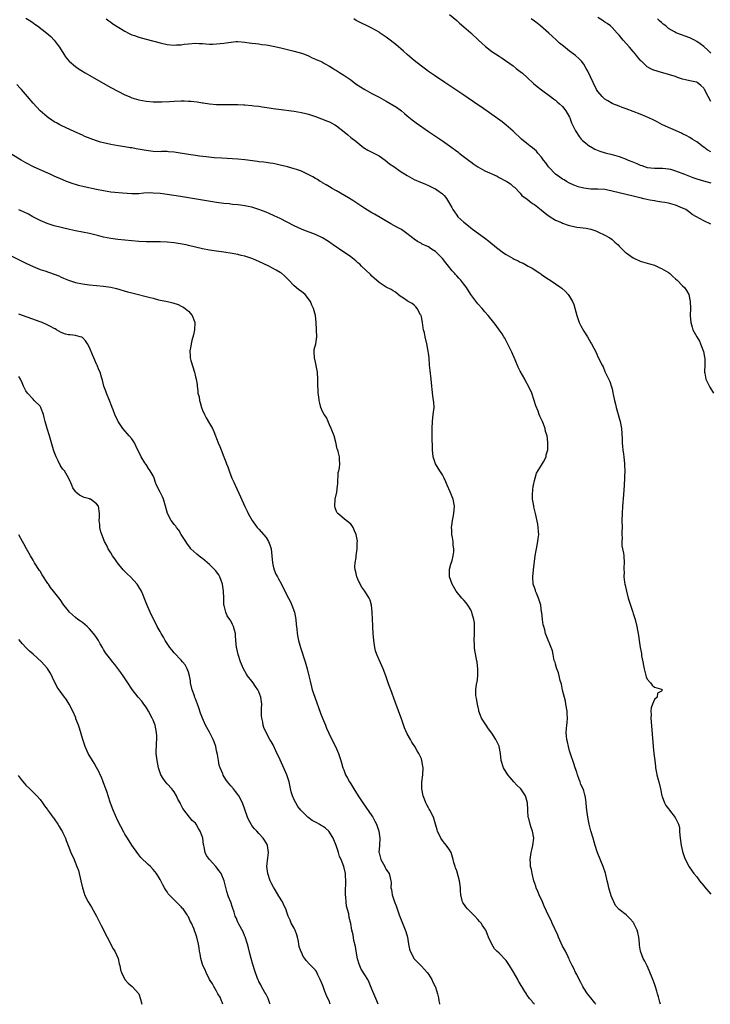
# Model space of a CAD drawing. Units: inches. Extents: x 2499592 to 2502000, y 1488000 to 1491000.
# Drawn here: x 2500853 to 2501049, y 1488000 to 1488279 of the extents above; entities that cross this region are included whole.
import ezdxf

# ---------------------------------------------------------------- set-up
doc = ezdxf.new("R2010")
doc.units = ezdxf.units.IN
doc.header["$MEASUREMENT"] = 0
doc.layers.add('LD24991488_10ft', color=111, linetype='Continuous')

msp = doc.modelspace()

# ---------------------------------------------------------------- linework, layer by layer
at = {"layer": 'LD24991488_10ft'}
for points, elevation in [([(2500975, 1488280.22), (2500977, 1488278.52), (2500977.8, 1488277.8), (2500979, 1488276.8), (2500981, 1488275.08), (2500983.2, 1488273), (2500984.1, 1488272.1), (2500985.17, 1488271.17), (2500987, 1488269.78), (2500989, 1488268.48), (2500989.92, 1488267.92), (2500993, 1488265.69), (2500993.86, 1488265), (2500995, 1488264.12), (2500995.61, 1488263.61), (2500997, 1488262.37), (2500998.75, 1488260.75), (2500999.83, 1488259.83), (2501001, 1488258.9), (2501003.59, 1488257), (2501004.39, 1488256.39), (2501005, 1488255.96), (2501005.5, 1488255.5), (2501006.14, 1488255), (2501007, 1488254.19), (2501007.96, 1488253), (2501009, 1488251.17), (2501009.07, 1488251), (2501009.55, 1488249.55), (2501009.81, 1488249), (2501010.65, 1488247.35), (2501010.81, 1488247), (2501011.67, 1488245.67), (2501012.3, 1488245), (2501012.62, 1488244.62), (2501013, 1488244.26), (2501014.64, 1488243), (2501014.86, 1488242.86), (2501016.16, 1488242.16), (2501017.58, 1488241.58), (2501019.1, 1488241.1), (2501021, 1488240.6), (2501023, 1488240.03), (2501025, 1488239.27), (2501025.59, 1488239), (2501026.59, 1488238.59), (2501028.04, 1488238.04), (2501029, 1488237.62), (2501029.48, 1488237.48), (2501031, 1488236.96), (2501033, 1488236.71), (2501035.27, 1488236.73), (2501037, 1488236.58), (2501037.56, 1488236.44), (2501039, 1488236), (2501041.52, 1488235), (2501043.91, 1488234.09), (2501045, 1488233.72), (2501046.87, 1488233.13), (2501049, 1488232.56)], 8150), ([(2501049, 1488255.65), (2501048.25, 1488257), (2501047.23, 1488259), (2501047, 1488259.39), (2501046.12, 1488260.12), (2501045.08, 1488261), (2501045, 1488261.05), (2501044.94, 1488261.06), (2501043, 1488261.48), (2501041.8, 1488261.8), (2501041, 1488261.97), (2501039.56, 1488262.44), (2501039, 1488262.66), (2501037.98, 1488263), (2501037, 1488263.29), (2501034.08, 1488264.08), (2501032.59, 1488264.59), (2501031.79, 1488265), (2501031, 1488265.47), (2501029.31, 1488267), (2501029.16, 1488267.16), (2501028.24, 1488268.24), (2501027.65, 1488269), (2501027, 1488269.76), (2501025.94, 1488271), (2501024.15, 1488273), (2501023, 1488274.36), (2501022.72, 1488274.72), (2501022.48, 1488275), (2501021, 1488276.58), (2501020.53, 1488277), (2501019.67, 1488277.67), (2501019, 1488278.1), (2501018.47, 1488278.47), (2501017, 1488279.36)], 8130), ([(2500855, 1488279.2), (2500856.35, 1488278.35), (2500857, 1488277.86), (2500857.52, 1488277.52), (2500858.24, 1488277), (2500860.92, 1488275), (2500862, 1488274), (2500863, 1488273.01), (2500863.86, 1488271.87), (2500864.46, 1488271), (2500865.69, 1488269), (2500866.22, 1488268.22), (2500867.11, 1488267.11), (2500867.22, 1488267), (2500869, 1488265.51), (2500869.75, 1488265), (2500870.51, 1488264.51), (2500871.76, 1488263.76), (2500873.12, 1488263), (2500875.57, 1488261.57), (2500879, 1488259.62), (2500881, 1488258.54), (2500883, 1488257.53), (2500884.19, 1488257), (2500884.76, 1488256.76), (2500885, 1488256.67), (2500886.29, 1488256.29), (2500887, 1488256.1), (2500889, 1488255.76), (2500891, 1488255.54), (2500893, 1488255.48), (2500893.5, 1488255.5), (2500895.62, 1488255.62), (2500897, 1488255.73), (2500899, 1488255.79), (2500899.78, 1488255.78), (2500901, 1488255.74), (2500901.71, 1488255.71), (2500903.51, 1488255.51), (2500905, 1488255.24), (2500905.22, 1488255.22), (2500907, 1488254.95), (2500909, 1488254.81), (2500911, 1488254.79), (2500911.19, 1488254.81), (2500913, 1488254.81), (2500914.77, 1488254.77), (2500915, 1488254.79), (2500916.69, 1488254.69), (2500917, 1488254.7), (2500919, 1488254.52), (2500919.57, 1488254.43), (2500921, 1488254.26), (2500921.88, 1488254.12), (2500923.86, 1488253.86), (2500925, 1488253.67), (2500926.54, 1488253.46), (2500931, 1488252.9), (2500933, 1488252.55), (2500934.26, 1488252.26), (2500935, 1488252.05), (2500937, 1488251.4), (2500938.74, 1488250.74), (2500939, 1488250.66), (2500940.15, 1488250.15), (2500941, 1488249.82), (2500942.51, 1488249), (2500943, 1488248.69), (2500945.14, 1488247), (2500946.14, 1488246.14), (2500947, 1488245.46), (2500948.4, 1488244.4), (2500950.14, 1488243), (2500950.63, 1488242.63), (2500951.85, 1488241.84), (2500953.16, 1488241.15), (2500955, 1488240.21), (2500956.78, 1488239), (2500958.01, 1488238.01), (2500959.17, 1488237.17), (2500961, 1488235.94), (2500963, 1488234.66), (2500965, 1488233.55), (2500966.78, 1488232.78), (2500967, 1488232.66), (2500968.2, 1488232.2), (2500969, 1488231.81), (2500969.58, 1488231.58), (2500970.76, 1488231), (2500971, 1488230.88), (2500971.42, 1488230.58), (2500973, 1488229.52), (2500973.46, 1488229), (2500974.15, 1488228.15), (2500975, 1488226.75), (2500975.59, 1488225.59), (2500975.94, 1488225), (2500976.34, 1488224.34), (2500977, 1488223.41), (2500977.35, 1488223), (2500979, 1488221.43), (2500980.38, 1488220.38), (2500981, 1488219.87), (2500981.51, 1488219.51), (2500984.88, 1488217), (2500986.08, 1488216.08), (2500988.32, 1488214.32), (2500989, 1488213.76), (2500989.45, 1488213.45), (2500990.01, 1488213), (2500991, 1488212.31), (2500993, 1488211.12), (2500993.24, 1488211), (2500994.46, 1488210.46), (2500995, 1488210.15), (2500995.8, 1488209.8), (2500997.23, 1488209), (2500998.41, 1488208.41), (2501000.53, 1488207), (2501000.81, 1488206.81), (2501001, 1488206.65), (2501001.98, 1488205.98), (2501003, 1488205.27), (2501003.46, 1488205), (2501005, 1488204.02), (2501006.46, 1488203), (2501006.77, 1488202.77), (2501007.82, 1488201.82), (2501008.62, 1488201), (2501009, 1488200.44), (2501009.85, 1488199), (2501010.16, 1488198.16), (2501011.01, 1488195), (2501011.74, 1488193), (2501012.13, 1488192.13), (2501013, 1488190.57), (2501014.01, 1488189), (2501015, 1488187.26), (2501015.18, 1488187), (2501016.52, 1488184.52), (2501017, 1488183.37), (2501018.18, 1488181), (2501018.47, 1488180.47), (2501019, 1488179.2), (2501020.36, 1488176.36), (2501020.86, 1488174.86), (2501021, 1488174.27), (2501021.27, 1488173.27), (2501021.36, 1488172.64), (2501021.71, 1488171), (2501021.96, 1488169.96), (2501022.18, 1488169), (2501023.32, 1488165), (2501023.68, 1488163), (2501023.88, 1488160.12), (2501023.91, 1488159), (2501023.97, 1488157.97), (2501024.08, 1488157), (2501024.26, 1488155.74), (2501024.35, 1488155), (2501024.55, 1488153), (2501024.58, 1488152.58), (2501024.6, 1488151), (2501024.56, 1488149.44), (2501024.56, 1488149), (2501024.46, 1488147), (2501024.29, 1488144.29), (2501024, 1488141), (2501023.86, 1488139), (2501023.82, 1488137), (2501023.83, 1488135), (2501023.78, 1488133.78), (2501023.8, 1488133), (2501023.88, 1488132.12), (2501023.82, 1488131), (2501023.8, 1488129.8), (2501024.26, 1488127.74), (2501024.3, 1488127), (2501024.47, 1488125), (2501024.32, 1488123.68), (2501024.35, 1488123), (2501024.41, 1488122.41), (2501024.32, 1488121), (2501024.5, 1488119.5), (2501024.6, 1488119), (2501024.7, 1488118.7), (2501025.06, 1488117), (2501025.61, 1488115), (2501026.89, 1488111), (2501027, 1488110.62), (2501027.53, 1488109), (2501028.03, 1488107), (2501028.47, 1488104.47), (2501028.66, 1488103), (2501028.96, 1488101.04), (2501029.32, 1488099.32), (2501029.38, 1488098.62), (2501029.71, 1488097), (2501029.94, 1488095.94), (2501030.07, 1488095), (2501030.69, 1488092.69), (2501031, 1488092.04), (2501031.87, 1488091), (2501032.34, 1488090.35), (2501033, 1488089.77), (2501035, 1488089.21), (2501035.18, 1488089.18), (2501035.34, 1488089), (2501035.12, 1488088.88), (2501035, 1488088.63), (2501033.91, 1488088.09), (2501033.76, 1488087), (2501033, 1488086.31), (2501032.43, 1488085), (2501032.05, 1488083.95), (2501032.02, 1488083), (2501032.07, 1488082.07), (2501032, 1488081), (2501032.05, 1488079.95), (2501032.61, 1488073), (2501032.83, 1488071), (2501033.1, 1488069), (2501033.3, 1488067.3), (2501033.36, 1488067), (2501033.56, 1488065.56), (2501033.7, 1488065), (2501033.94, 1488063.94), (2501034.22, 1488063), (2501034.7, 1488061), (2501035.11, 1488059), (2501035.2, 1488058.8), (2501035.9, 1488057), (2501036.29, 1488056.29), (2501037, 1488055.31), (2501037.27, 1488055), (2501038.91, 1488052.91), (2501039.79, 1488051), (2501040.09, 1488050.09), (2501040.14, 1488049), (2501040.17, 1488047.83), (2501040.41, 1488046.41), (2501040.6, 1488045), (2501041, 1488043.23), (2501041.06, 1488043), (2501041.56, 1488041.56), (2501042.18, 1488040.18), (2501042.9, 1488038.9), (2501043.7, 1488037.7), (2501044.19, 1488037), (2501045, 1488036.05), (2501045.81, 1488035), (2501047, 1488033.55), (2501047.24, 1488033.24), (2501049, 1488031.22)], 8180), ([(2500877.7, 1488279), (2500878.44, 1488278.44), (2500879, 1488278.06), (2500879.64, 1488277.64), (2500883, 1488275.56), (2500884.04, 1488275), (2500885, 1488274.52), (2500885.71, 1488274.29), (2500887, 1488273.81), (2500889, 1488273.25), (2500893, 1488272.21), (2500895, 1488271.78), (2500897, 1488271.59), (2500897.63, 1488271.63), (2500899, 1488271.68), (2500899.82, 1488271.82), (2500901, 1488271.96), (2500903, 1488272.13), (2500904.05, 1488272.05), (2500905, 1488272.03), (2500905.92, 1488271.92), (2500907, 1488271.88), (2500907.88, 1488271.88), (2500909, 1488271.91), (2500910.04, 1488272.04), (2500911, 1488272.14), (2500912.36, 1488272.36), (2500914.56, 1488272.56), (2500915, 1488272.56), (2500917, 1488272.44), (2500918.26, 1488272.26), (2500919, 1488272.18), (2500920.02, 1488272.02), (2500921, 1488271.93), (2500921.8, 1488271.8), (2500923, 1488271.67), (2500923.56, 1488271.56), (2500925, 1488271.33), (2500927.15, 1488270.85), (2500931, 1488269.91), (2500933, 1488269.33), (2500933.93, 1488269), (2500935, 1488268.54), (2500936.02, 1488268.02), (2500937, 1488267.63), (2500937.42, 1488267.42), (2500938.44, 1488267), (2500939, 1488266.72), (2500939.58, 1488266.42), (2500941, 1488265.62), (2500941.99, 1488265), (2500942.6, 1488264.6), (2500943, 1488264.37), (2500943.81, 1488263.81), (2500945, 1488263.09), (2500947, 1488261.71), (2500948.57, 1488260.56), (2500951, 1488258.98), (2500953, 1488257.88), (2500955, 1488256.85), (2500957, 1488255.76), (2500959.97, 1488253.97), (2500961, 1488253.26), (2500961.35, 1488253), (2500962.26, 1488252.26), (2500963, 1488251.59), (2500964.4, 1488250.4), (2500965.55, 1488249.55), (2500969, 1488247.16), (2500971, 1488245.8), (2500973, 1488244.51), (2500975, 1488243.11), (2500977.34, 1488241.34), (2500977.75, 1488241), (2500980.73, 1488238.73), (2500981, 1488238.49), (2500981.89, 1488237.89), (2500983, 1488237.08), (2500984.34, 1488236.34), (2500985, 1488236.02), (2500988.47, 1488234.47), (2500989, 1488234.14), (2500990.86, 1488233.14), (2500991.17, 1488233), (2500992.29, 1488232.29), (2500993, 1488231.57), (2500993.34, 1488231.34), (2500995, 1488229.62), (2500995.45, 1488229), (2500997, 1488227.95), (2500997.49, 1488227.49), (2500998.08, 1488227), (2500998.67, 1488226.67), (2500999, 1488226.46), (2501000.92, 1488224.92), (2501002.02, 1488224.02), (2501003.16, 1488223.16), (2501005, 1488222.06), (2501006.66, 1488221.34), (2501007, 1488221.18), (2501008.61, 1488220.61), (2501009, 1488220.5), (2501011, 1488220.08), (2501011.99, 1488219.99), (2501013.72, 1488219.72), (2501015, 1488219.45), (2501016.37, 1488219), (2501017, 1488218.76), (2501019, 1488217.77), (2501020.34, 1488217), (2501021, 1488216.51), (2501021.81, 1488215.81), (2501022.72, 1488215), (2501023, 1488214.7), (2501024.73, 1488213), (2501025, 1488212.76), (2501027, 1488211.35), (2501029, 1488210.39), (2501031.61, 1488209.61), (2501033, 1488209.25), (2501033.64, 1488209), (2501034.56, 1488208.56), (2501035, 1488208.38), (2501037, 1488207.17), (2501037.24, 1488207), (2501038.15, 1488206.15), (2501039, 1488205.43), (2501039.49, 1488205), (2501041, 1488203.46), (2501041.5, 1488203), (2501042.12, 1488202.12), (2501042.76, 1488201), (2501043.17, 1488199), (2501043.21, 1488197), (2501043.16, 1488195), (2501043.29, 1488193), (2501043.72, 1488191.72), (2501043.91, 1488191), (2501045.03, 1488189), (2501045.76, 1488187.76), (2501046.08, 1488187), (2501046.88, 1488184.88), (2501047.22, 1488183.22), (2501047.25, 1488183), (2501047.3, 1488181), (2501047.2, 1488179.2), (2501047.22, 1488179), (2501047.3, 1488178.7), (2501047.58, 1488177), (2501048.02, 1488176.02), (2501048.74, 1488174.74), (2501049.79, 1488173)], 8170), ([(2501049, 1488220.91), (2501047, 1488221.86), (2501044.96, 1488223), (2501043.67, 1488223.67), (2501043, 1488224.21), (2501041.88, 1488225), (2501041.28, 1488225.28), (2501041, 1488225.44), (2501039, 1488226.23), (2501037, 1488226.79), (2501036, 1488227), (2501035.15, 1488227.15), (2501033.42, 1488227.42), (2501033, 1488227.46), (2501031.7, 1488227.7), (2501030.04, 1488228.04), (2501029, 1488228.36), (2501028.47, 1488228.47), (2501027, 1488228.84), (2501025, 1488229.25), (2501023, 1488229.73), (2501021, 1488230.27), (2501019, 1488230.68), (2501017, 1488230.81), (2501015, 1488230.84), (2501013, 1488231.06), (2501011.43, 1488231.43), (2501010, 1488232), (2501009, 1488232.51), (2501008.15, 1488233), (2501007.4, 1488233.4), (2501007, 1488233.61), (2501006.21, 1488234.21), (2501005, 1488235.02), (2501003.1, 1488237), (2501003, 1488237.12), (2501002.25, 1488238.25), (2501001.6, 1488239), (2501001, 1488239.83), (2500999.97, 1488241), (2500999.57, 1488241.57), (2500998.5, 1488242.5), (2500997.77, 1488243), (2500997.37, 1488243.37), (2500995.32, 1488245), (2500993, 1488247.19), (2500991, 1488248.96), (2500989.85, 1488249.85), (2500987, 1488251.94), (2500984.03, 1488254.03), (2500983, 1488254.72), (2500979, 1488257.45), (2500973.63, 1488261), (2500970.67, 1488263), (2500969, 1488264.15), (2500968.51, 1488264.5), (2500967, 1488265.62), (2500965, 1488267.21), (2500963, 1488268.89), (2500961.89, 1488269.89), (2500959.75, 1488271.75), (2500959, 1488272.35), (2500958.16, 1488273), (2500957, 1488273.84), (2500955.31, 1488275), (2500955, 1488275.21), (2500953, 1488276.38), (2500951.69, 1488277), (2500949.85, 1488277.85), (2500948.56, 1488278.56), (2500947.87, 1488279)], 8160), ([(2501049, 1488241.41), (2501047.96, 1488241.96), (2501047, 1488242.72), (2501046.82, 1488242.82), (2501045, 1488244.16), (2501043.66, 1488245), (2501043, 1488245.44), (2501041.96, 1488245.96), (2501041, 1488246.51), (2501040.65, 1488246.65), (2501038.28, 1488247.72), (2501037, 1488248.25), (2501035.13, 1488249.13), (2501033.83, 1488249.83), (2501033, 1488250.22), (2501032.5, 1488250.5), (2501030.76, 1488251.24), (2501029, 1488252.01), (2501027, 1488252.81), (2501025, 1488253.56), (2501023.91, 1488253.91), (2501023, 1488254.27), (2501021.21, 1488255), (2501021.06, 1488255.06), (2501019.77, 1488255.77), (2501019, 1488256.3), (2501018.62, 1488256.62), (2501018.22, 1488257), (2501017, 1488258.41), (2501016.65, 1488259), (2501015.66, 1488261), (2501014.17, 1488264.17), (2501013.7, 1488265), (2501013, 1488266.15), (2501012.31, 1488267), (2501011.7, 1488267.7), (2501010.62, 1488268.62), (2501009, 1488269.87), (2501007.26, 1488271.26), (2501006.17, 1488272.17), (2501005.29, 1488273), (2501004.07, 1488274.07), (2501003.1, 1488275), (2501000.78, 1488277), (2500999.8, 1488277.8), (2500999, 1488278.37), (2500998.14, 1488279)], 8140), ([(2501049, 1488269.29), (2501048.15, 1488270.15), (2501047, 1488271.21), (2501045.94, 1488271.94), (2501045, 1488272.63), (2501044.32, 1488273), (2501043, 1488273.63), (2501039.35, 1488275), (2501039, 1488275.12), (2501038.68, 1488275.32), (2501037, 1488276.27), (2501036.2, 1488277), (2501035.5, 1488277.5), (2501035, 1488277.95), (2501034.42, 1488278.42), (2501033.84, 1488279)], 8120), ([(2501034.72, 1488000), (2501034.53, 1488000.61), (2501034.15, 1488002.15), (2501033.91, 1488003), (2501033.74, 1488003.74), (2501033.23, 1488005.23), (2501033, 1488005.8), (2501032.57, 1488007), (2501031.56, 1488009.56), (2501030.92, 1488010.92), (2501030.25, 1488012.25), (2501029.85, 1488013), (2501029.08, 1488015), (2501028.79, 1488016.79), (2501028.77, 1488017.23), (2501028.59, 1488019), (2501028.31, 1488020.31), (2501028.12, 1488021), (2501027.27, 1488022.73), (2501027.15, 1488023), (2501027.1, 1488023.1), (2501027, 1488023.22), (2501026.16, 1488024.16), (2501025, 1488025.29), (2501023, 1488026.86), (2501022.86, 1488027), (2501022.02, 1488028.02), (2501021.49, 1488029), (2501021, 1488030.03), (2501020.75, 1488030.75), (2501020.09, 1488033), (2501019.95, 1488033.95), (2501019.67, 1488035), (2501019.23, 1488036.77), (2501019.16, 1488037.16), (2501018.48, 1488039), (2501017, 1488042.67), (2501016.83, 1488043.17), (2501016.25, 1488045), (2501015.98, 1488045.98), (2501015.65, 1488047), (2501015, 1488049.11), (2501014.55, 1488051), (2501014.13, 1488053), (2501013.85, 1488055), (2501013.81, 1488055.81), (2501013.68, 1488057), (2501013.45, 1488058.55), (2501013.42, 1488059), (2501013.34, 1488059.34), (2501013, 1488060.43), (2501012.8, 1488061), (2501012.2, 1488062.2), (2501011.94, 1488063), (2501011.65, 1488063.65), (2501011.24, 1488065), (2501011, 1488065.7), (2501010.58, 1488067), (2501010.17, 1488068.17), (2501009.34, 1488070.66), (2501009, 1488071.76), (2501008.65, 1488073), (2501008.35, 1488074.35), (2501008.18, 1488075), (2501008.08, 1488075.92), (2501007.99, 1488077), (2501008.08, 1488078.08), (2501008.19, 1488079), (2501008.3, 1488079.7), (2501008.4, 1488081), (2501008.33, 1488082.33), (2501008.32, 1488083), (2501007.95, 1488085), (2501007.79, 1488085.79), (2501007, 1488088.95), (2501006.65, 1488090.65), (2501006.32, 1488091.68), (2501006.01, 1488093), (2501005.83, 1488093.83), (2501005.36, 1488095), (2501005.31, 1488095.31), (2501005, 1488096.26), (2501004.85, 1488096.85), (2501004.77, 1488097), (2501004.65, 1488097.35), (2501004.32, 1488099), (2501004.12, 1488100.12), (2501002.2, 1488105), (2501001.96, 1488106.04), (2501001.65, 1488107), (2501001.45, 1488107.45), (2501001.27, 1488109), (2501001.08, 1488110.92), (2501001.04, 1488111.04), (2501000.79, 1488113), (2501000.22, 1488115), (2500999.61, 1488116.39), (2500999.36, 1488117), (2500999.28, 1488117.28), (2500999, 1488117.98), (2500998.65, 1488119), (2500998.53, 1488121), (2500998.79, 1488123), (2500999.19, 1488127), (2500999.52, 1488128.48), (2500999.58, 1488129), (2501000.03, 1488131), (2501000.09, 1488131.91), (2501000.24, 1488133), (2501000.14, 1488133.86), (2501000.08, 1488135), (2500999.94, 1488135.94), (2500999.33, 1488139), (2500998.85, 1488140.85), (2500998.83, 1488141), (2500998.84, 1488141.16), (2500998.51, 1488143), (2500998.44, 1488144.44), (2500998.69, 1488146.69), (2500998.74, 1488147), (2500999, 1488148.27), (2500999.2, 1488149), (2500999.62, 1488150.38), (2501001, 1488152.64), (2501001.62, 1488153.62), (2501002.32, 1488155), (2501002.39, 1488155.61), (2501002.85, 1488157), (2501002.82, 1488159.18), (2501002.6, 1488161), (2501002.2, 1488162.2), (2501002.08, 1488163), (2501001.5, 1488164.5), (2501001.28, 1488165), (2501001.18, 1488165.18), (2501001, 1488165.61), (2501000.56, 1488166.56), (2501000.41, 1488167), (2501000.08, 1488167.92), (2500999.45, 1488169.45), (2500998.95, 1488171), (2500998.25, 1488173), (2500997.36, 1488175), (2500996.52, 1488176.52), (2500996.27, 1488177), (2500995, 1488179.26), (2500994.42, 1488180.42), (2500993.54, 1488182.46), (2500992.63, 1488184.63), (2500992.45, 1488185), (2500991.32, 1488187.32), (2500991, 1488187.86), (2500990.6, 1488188.6), (2500990.35, 1488189), (2500989.87, 1488189.87), (2500989.02, 1488191), (2500988.23, 1488192.23), (2500987.51, 1488193), (2500985.89, 1488195), (2500985, 1488196.03), (2500984.19, 1488197), (2500983, 1488198.31), (2500982.69, 1488198.69), (2500981, 1488201), (2500979.75, 1488203), (2500979, 1488203.92), (2500978.19, 1488205), (2500977.63, 1488205.63), (2500977, 1488206.28), (2500976.66, 1488206.66), (2500976.38, 1488207), (2500975.72, 1488207.72), (2500974.71, 1488209), (2500973.94, 1488209.94), (2500973, 1488211.15), (2500971, 1488213.15), (2500969.85, 1488213.85), (2500969, 1488214.43), (2500967.23, 1488215.23), (2500967, 1488215.37), (2500965.94, 1488215.94), (2500965, 1488216.6), (2500964.52, 1488217), (2500962.54, 1488218.54), (2500961.34, 1488219.34), (2500960.07, 1488220.07), (2500958.38, 1488221), (2500953.72, 1488223.72), (2500953, 1488224.1), (2500951, 1488225.32), (2500948.45, 1488227), (2500947.59, 1488227.59), (2500946.34, 1488228.34), (2500945.18, 1488229), (2500943, 1488230.31), (2500941.77, 1488231), (2500941, 1488231.49), (2500940.06, 1488232.06), (2500939, 1488232.62), (2500938.77, 1488232.77), (2500938.32, 1488233), (2500937.53, 1488233.53), (2500937, 1488233.79), (2500936.29, 1488234.28), (2500933.65, 1488235.65), (2500933, 1488235.89), (2500931.64, 1488236.36), (2500931, 1488236.6), (2500929.1, 1488237.1), (2500927, 1488237.6), (2500925.84, 1488237.84), (2500925, 1488238.03), (2500924.16, 1488238.16), (2500923, 1488238.31), (2500922.41, 1488238.41), (2500921, 1488238.55), (2500920.62, 1488238.62), (2500917, 1488239.13), (2500915, 1488239.32), (2500910.47, 1488239.53), (2500908.29, 1488239.71), (2500906.06, 1488239.94), (2500904.18, 1488240.18), (2500903, 1488240.32), (2500901, 1488240.61), (2500897, 1488241.29), (2500895.41, 1488241.41), (2500895, 1488241.42), (2500893.43, 1488241.43), (2500893, 1488241.41), (2500891, 1488241.47), (2500889, 1488241.71), (2500886.21, 1488242.21), (2500885, 1488242.47), (2500884.54, 1488242.54), (2500883, 1488242.81), (2500881.09, 1488243.09), (2500879, 1488243.43), (2500877, 1488243.87), (2500876.12, 1488244.12), (2500875, 1488244.46), (2500873.14, 1488245.14), (2500871.71, 1488245.71), (2500871, 1488246.05), (2500868.84, 1488247), (2500865, 1488248.8), (2500864.62, 1488249), (2500863.6, 1488249.6), (2500863, 1488249.9), (2500862.35, 1488250.35), (2500861.34, 1488251), (2500861, 1488251.25), (2500859, 1488252.99), (2500857, 1488255.12), (2500855.42, 1488257), (2500853.7, 1488259), (2500853.37, 1488259.37), (2500852.4, 1488260.4)], 8190), ([(2501016.42, 1488000), (2501016.36, 1488000.1), (2501016.2, 1488000.33), (2501015.63, 1488001), (2501015.39, 1488001.39), (2501015, 1488001.87), (2501014.04, 1488003), (2501013, 1488004.56), (2501012.74, 1488005), (2501012.16, 1488006.16), (2501011.7, 1488007), (2501011, 1488008.42), (2501010.68, 1488009), (2501010.14, 1488010.14), (2501009.71, 1488011), (2501009, 1488012.48), (2501008.84, 1488012.84), (2501008.78, 1488013), (2501008.59, 1488013.41), (2501007.81, 1488015), (2501007, 1488016.45), (2501005.86, 1488019), (2501005.62, 1488019.62), (2501004.08, 1488023), (2501003.75, 1488023.75), (2501003.14, 1488025), (2501001.81, 1488027.81), (2501001.28, 1488029), (2501000.33, 1488031), (2500999.96, 1488031.96), (2500999.51, 1488033), (2500999.41, 1488033.41), (2500998.86, 1488035), (2500998.36, 1488037), (2500998.16, 1488038.16), (2500997.95, 1488039), (2500997.92, 1488039.92), (2500997.8, 1488041), (2500998.11, 1488043), (2500998.3, 1488043.7), (2500998.61, 1488045), (2500998.83, 1488047), (2500998.51, 1488049), (2500998.06, 1488050.06), (2500997.79, 1488051), (2500997.4, 1488052.6), (2500997.26, 1488053), (2500997.15, 1488054.85), (2500997.11, 1488055.11), (2500997.07, 1488057), (2500996.52, 1488059), (2500995.15, 1488061), (2500994.08, 1488062.08), (2500993.2, 1488063), (2500992.18, 1488064.18), (2500991.48, 1488065), (2500990.26, 1488067), (2500989.64, 1488069), (2500989.39, 1488071), (2500989.04, 1488073), (2500989, 1488073.1), (2500988.07, 1488075), (2500987, 1488076.74), (2500986, 1488078), (2500985.33, 1488079), (2500984.06, 1488081), (2500983.76, 1488081.76), (2500983.32, 1488083), (2500983.3, 1488083.3), (2500983, 1488084.49), (2500982.89, 1488085), (2500982.62, 1488086.62), (2500982.5, 1488087), (2500982.45, 1488087.55), (2500982.38, 1488089), (2500982.64, 1488090.64), (2500982.72, 1488091), (2500982.79, 1488091.21), (2500983.02, 1488092.98), (2500983.01, 1488095), (2500982.78, 1488096.78), (2500982.78, 1488097), (2500982.74, 1488097.26), (2500982.15, 1488100.15), (2500982.05, 1488101), (2500982.04, 1488101.96), (2500981.98, 1488103), (2500982.05, 1488105), (2500982.03, 1488105.97), (2500982.08, 1488107), (2500982.05, 1488108.05), (2500981.9, 1488109), (2500981.41, 1488110.59), (2500981.33, 1488111), (2500981.24, 1488111.24), (2500981, 1488111.69), (2500980.12, 1488113), (2500979.66, 1488113.66), (2500979, 1488114.44), (2500978.44, 1488115), (2500976.89, 1488117), (2500975.75, 1488119), (2500975.01, 1488121), (2500974.95, 1488123.05), (2500975, 1488123.17), (2500975.36, 1488124.64), (2500975.69, 1488125.69), (2500976.03, 1488127), (2500976.15, 1488128.15), (2500976.21, 1488129), (2500976.04, 1488130.04), (2500975.97, 1488131), (2500975.83, 1488132.17), (2500975.62, 1488133), (2500975.62, 1488134.38), (2500975.54, 1488135), (2500975.58, 1488135.58), (2500975.81, 1488137), (2500975.97, 1488137.97), (2500976.2, 1488139), (2500976.36, 1488141), (2500975.98, 1488143), (2500975.69, 1488143.69), (2500975.11, 1488145.11), (2500974.28, 1488147), (2500973.93, 1488147.93), (2500973.45, 1488149), (2500973, 1488149.87), (2500972.26, 1488151), (2500971.04, 1488153), (2500970.49, 1488154.49), (2500970.37, 1488155), (2500970.15, 1488157), (2500970.15, 1488158.15), (2500970.08, 1488159.92), (2500970.07, 1488162.07), (2500970.04, 1488163), (2500970.12, 1488165), (2500970.38, 1488167), (2500970.58, 1488169), (2500970.5, 1488170.5), (2500970.48, 1488171), (2500970.28, 1488172.28), (2500970.05, 1488174.05), (2500969.94, 1488175), (2500969.75, 1488177), (2500969.47, 1488179.47), (2500969.32, 1488181), (2500969.17, 1488183), (2500969, 1488184.32), (2500968.95, 1488184.95), (2500968.56, 1488187), (2500968.05, 1488189), (2500967.84, 1488190.16), (2500967.64, 1488191), (2500967.55, 1488191.55), (2500967.33, 1488193), (2500967, 1488194.65), (2500966.91, 1488195), (2500966.78, 1488195.22), (2500965.84, 1488197), (2500965.47, 1488197.47), (2500965, 1488197.96), (2500964.43, 1488198.43), (2500963.27, 1488199), (2500963, 1488199.15), (2500961.97, 1488199.97), (2500961, 1488200.54), (2500960.42, 1488201), (2500959.67, 1488201.67), (2500959, 1488202.04), (2500958.42, 1488202.42), (2500957, 1488203.05), (2500955, 1488204.33), (2500953.63, 1488205.63), (2500953, 1488206.18), (2500952.61, 1488206.61), (2500950.05, 1488209), (2500949.53, 1488209.53), (2500949, 1488209.94), (2500948.48, 1488210.48), (2500947, 1488211.65), (2500943.82, 1488213.82), (2500943, 1488214.34), (2500942.02, 1488215), (2500941.44, 1488215.44), (2500941, 1488215.76), (2500940.26, 1488216.26), (2500939, 1488217.03), (2500937, 1488217.95), (2500935.51, 1488218.49), (2500934.19, 1488219), (2500933, 1488219.48), (2500931.99, 1488219.99), (2500931, 1488220.46), (2500929, 1488221.48), (2500927, 1488222.46), (2500925.28, 1488223.28), (2500923.9, 1488223.9), (2500923, 1488224.28), (2500921, 1488225.05), (2500919, 1488225.67), (2500917.92, 1488225.92), (2500917, 1488226.1), (2500915.76, 1488226.24), (2500915, 1488226.36), (2500913.52, 1488226.48), (2500912.6, 1488226.6), (2500911, 1488226.76), (2500909, 1488227.03), (2500907.29, 1488227.29), (2500902.19, 1488228.19), (2500898.75, 1488228.75), (2500895, 1488229.29), (2500893, 1488229.56), (2500891, 1488229.71), (2500890.28, 1488229.72), (2500888.37, 1488229.63), (2500887, 1488229.49), (2500885, 1488229.45), (2500882.38, 1488229.62), (2500880.17, 1488229.83), (2500879, 1488229.97), (2500877, 1488230.3), (2500875, 1488230.7), (2500871.46, 1488231.46), (2500869.87, 1488231.87), (2500869, 1488232.12), (2500868.34, 1488232.34), (2500867, 1488232.81), (2500866.52, 1488233), (2500865.44, 1488233.44), (2500863, 1488234.49), (2500861.83, 1488235), (2500859, 1488236.31), (2500857.14, 1488237.14), (2500855, 1488238.25), (2500853.66, 1488239), (2500851, 1488240.6)], 8200), ([(2500999.06, 1488000), (2500998.84, 1488000.23), (2500998.61, 1488000.45), (2500998.5, 1488000.58), (2500998.26, 1488001), (2500997.63, 1488001.63), (2500997, 1488002.55), (2500996.81, 1488002.81), (2500996.73, 1488003), (2500996.33, 1488003.67), (2500995.48, 1488005), (2500995.29, 1488005.29), (2500995, 1488005.79), (2500994.53, 1488006.53), (2500994.29, 1488007), (2500993, 1488009.25), (2500991.92, 1488011), (2500991.58, 1488011.58), (2500991, 1488012.42), (2500989, 1488014.48), (2500988.35, 1488015), (2500987.71, 1488015.71), (2500986.92, 1488017), (2500986.05, 1488019), (2500985.76, 1488019.76), (2500985.21, 1488021), (2500985, 1488021.35), (2500984.35, 1488022.35), (2500983.9, 1488023), (2500983.45, 1488023.45), (2500983, 1488023.99), (2500982.1, 1488025), (2500981, 1488026.08), (2500980.1, 1488027), (2500979.58, 1488027.58), (2500978.78, 1488028.78), (2500978.65, 1488029), (2500978.57, 1488029.43), (2500978.19, 1488031), (2500978.11, 1488032.11), (2500978.07, 1488033), (2500977.77, 1488035), (2500977, 1488037.76), (2500976.65, 1488038.65), (2500976.56, 1488039), (2500976.19, 1488040.19), (2500976.04, 1488041), (2500975.42, 1488043), (2500975, 1488043.7), (2500974.1, 1488045), (2500973.59, 1488045.59), (2500973, 1488046.34), (2500972.54, 1488047), (2500971.54, 1488049), (2500971.44, 1488049.44), (2500971, 1488051), (2500970.39, 1488053), (2500969.38, 1488055), (2500969.22, 1488055.22), (2500969, 1488055.67), (2500968.51, 1488056.51), (2500968.29, 1488057), (2500967.88, 1488058.12), (2500967.52, 1488059), (2500967.14, 1488061), (2500967.13, 1488062.87), (2500967.37, 1488065), (2500967.5, 1488067), (2500967.39, 1488067.39), (2500967.17, 1488069), (2500967, 1488069.48), (2500966.3, 1488071), (2500965.8, 1488071.8), (2500965.16, 1488073), (2500964.26, 1488074.26), (2500963.93, 1488075), (2500963, 1488076.61), (2500962.26, 1488078.26), (2500961.46, 1488080.54), (2500959.62, 1488085.62), (2500958.3, 1488089), (2500957.97, 1488089.97), (2500957.58, 1488091), (2500956.97, 1488093), (2500956.22, 1488095), (2500955.8, 1488095.8), (2500955, 1488097.51), (2500954.38, 1488099), (2500954.05, 1488100.06), (2500953.84, 1488101), (2500953.54, 1488103), (2500953.37, 1488105), (2500953.24, 1488106.76), (2500953.23, 1488107.23), (2500953.13, 1488109), (2500953.06, 1488111), (2500952.9, 1488113), (2500952.46, 1488114.46), (2500952.23, 1488115), (2500951, 1488116.98), (2500950.15, 1488118.15), (2500949.62, 1488119), (2500949, 1488120.33), (2500948.8, 1488120.8), (2500948.74, 1488121), (2500948.42, 1488122.41), (2500948.26, 1488123), (2500948.18, 1488123.82), (2500948.21, 1488125), (2500948.5, 1488126.5), (2500948.55, 1488127), (2500948.85, 1488129), (2500948.85, 1488130.85), (2500948.87, 1488131), (2500948.86, 1488131.14), (2500948.53, 1488133), (2500948.07, 1488134.07), (2500947.65, 1488135), (2500947.43, 1488135.43), (2500947, 1488135.92), (2500946.44, 1488136.44), (2500945.68, 1488137), (2500943.29, 1488139), (2500943.18, 1488139.18), (2500943, 1488139.55), (2500942.58, 1488140.58), (2500942.46, 1488141), (2500942.58, 1488143), (2500943.01, 1488145), (2500943.22, 1488146.78), (2500943.34, 1488147.34), (2500943.46, 1488150.54), (2500943.62, 1488151), (2500943.85, 1488151.85), (2500943.91, 1488153), (2500943.78, 1488154.22), (2500943.79, 1488155), (2500943.44, 1488156.56), (2500943.29, 1488157), (2500943.19, 1488157.19), (2500942.81, 1488159.19), (2500942.29, 1488161), (2500941.47, 1488163), (2500941, 1488164.11), (2500940.73, 1488164.73), (2500940.55, 1488165), (2500940.12, 1488166.12), (2500939.48, 1488167), (2500939, 1488167.82), (2500938.55, 1488169), (2500938.2, 1488170.2), (2500938.06, 1488171), (2500937.98, 1488172.02), (2500937.81, 1488173), (2500937.79, 1488174.21), (2500937.7, 1488175), (2500937.66, 1488175.66), (2500937.67, 1488177), (2500937.54, 1488179), (2500937.47, 1488179.47), (2500937, 1488181.83), (2500936.69, 1488183), (2500936.65, 1488184.65), (2500936.6, 1488185), (2500936.64, 1488185.36), (2500937.06, 1488187), (2500937.34, 1488189), (2500937.17, 1488193), (2500937, 1488195), (2500936.44, 1488197), (2500935.95, 1488197.95), (2500935.62, 1488199), (2500934.11, 1488201), (2500933, 1488201.86), (2500932.33, 1488202.33), (2500931.55, 1488203), (2500931, 1488203.44), (2500929.22, 1488205.22), (2500929, 1488205.47), (2500928.22, 1488206.22), (2500927.34, 1488207), (2500927, 1488207.23), (2500925.88, 1488207.88), (2500923.83, 1488209), (2500921, 1488210.3), (2500919.4, 1488211), (2500919, 1488211.16), (2500917, 1488211.8), (2500915.94, 1488212.06), (2500915, 1488212.27), (2500913.44, 1488212.56), (2500911.07, 1488212.93), (2500909, 1488213.21), (2500907, 1488213.51), (2500905, 1488213.9), (2500901, 1488214.86), (2500900.36, 1488215), (2500899.23, 1488215.23), (2500897, 1488215.59), (2500895, 1488215.81), (2500893, 1488215.9), (2500889, 1488215.88), (2500887, 1488215.97), (2500883, 1488216.32), (2500881, 1488216.53), (2500879, 1488216.82), (2500877, 1488217.24), (2500875.61, 1488217.61), (2500873, 1488218.25), (2500871, 1488218.64), (2500869.01, 1488219.01), (2500867.37, 1488219.37), (2500863, 1488220.43), (2500861, 1488221.04), (2500859, 1488221.92), (2500856.92, 1488223), (2500855.68, 1488223.68), (2500854.34, 1488224.34), (2500853, 1488224.97)], 8210), ([(2500851, 1488211.85), (2500855, 1488209.85), (2500857, 1488208.88), (2500859, 1488208.05), (2500860.37, 1488207.63), (2500863, 1488206.77), (2500864.26, 1488206.26), (2500865, 1488205.91), (2500865.64, 1488205.64), (2500867, 1488205.03), (2500869, 1488204.4), (2500871, 1488203.98), (2500873, 1488203.67), (2500875, 1488203.5), (2500877, 1488203.35), (2500879, 1488203.05), (2500880.64, 1488202.64), (2500883.76, 1488201.76), (2500885, 1488201.43), (2500890.15, 1488200.15), (2500891, 1488199.89), (2500892.49, 1488199.51), (2500895.04, 1488199), (2500896.63, 1488198.63), (2500898.11, 1488198.11), (2500899, 1488197.68), (2500899.44, 1488197.44), (2500900.06, 1488197), (2500901, 1488196.21), (2500902.04, 1488195), (2500902.71, 1488193.29), (2500902.85, 1488193), (2500902.78, 1488191), (2500902.46, 1488189.54), (2500901.94, 1488187.94), (2500901.75, 1488187), (2500901.7, 1488186.3), (2500901.4, 1488185), (2500901.49, 1488183.49), (2500901.53, 1488183), (2500901.73, 1488182.28), (2500902.73, 1488179), (2500903, 1488177.69), (2500903.2, 1488177), (2500903.45, 1488175.45), (2500903.45, 1488175), (2500903.71, 1488173.71), (2500903.69, 1488173), (2500904.01, 1488172.01), (2500904.13, 1488171), (2500904.36, 1488170.36), (2500904.72, 1488169), (2500905, 1488168.25), (2500905.54, 1488167), (2500906.05, 1488166.05), (2500907, 1488164.48), (2500907.84, 1488163), (2500908.22, 1488162.22), (2500909.46, 1488159), (2500909.92, 1488157.92), (2500910.24, 1488157), (2500911.03, 1488155), (2500911.61, 1488153.61), (2500911.81, 1488153), (2500912.15, 1488152.15), (2500912.56, 1488151), (2500913.34, 1488149), (2500913.86, 1488147.86), (2500914.22, 1488147), (2500915.73, 1488143.73), (2500916.97, 1488140.97), (2500917.61, 1488139.61), (2500917.93, 1488139), (2500918.31, 1488138.31), (2500919.07, 1488137), (2500920.51, 1488135), (2500921, 1488134.52), (2500923, 1488132.16), (2500923.74, 1488131), (2500924.11, 1488130.11), (2500924.45, 1488129), (2500924.67, 1488127), (2500924.8, 1488125), (2500925, 1488124.09), (2500925.29, 1488123), (2500925.81, 1488121.81), (2500926.27, 1488121), (2500926.5, 1488120.5), (2500927.39, 1488119), (2500928.36, 1488117), (2500929.36, 1488115), (2500929.95, 1488113.95), (2500930.32, 1488113), (2500931.02, 1488111.02), (2500931.41, 1488109), (2500931.5, 1488107.5), (2500931.71, 1488106.29), (2500931.79, 1488105), (2500931.96, 1488103.96), (2500932.17, 1488103), (2500932.74, 1488101), (2500934.07, 1488097), (2500934.68, 1488095), (2500935.15, 1488093), (2500935.45, 1488091.45), (2500935.85, 1488089.85), (2500936.09, 1488089), (2500936.78, 1488087), (2500938.46, 1488082.46), (2500939.03, 1488081), (2500939.82, 1488079), (2500940.17, 1488078.17), (2500940.79, 1488076.79), (2500941.68, 1488075), (2500942.7, 1488073), (2500943, 1488072.34), (2500943.54, 1488071), (2500944.17, 1488069), (2500944.35, 1488068.35), (2500944.77, 1488067), (2500945, 1488066.38), (2500945.55, 1488065), (2500946.04, 1488064.04), (2500946.64, 1488063), (2500947, 1488062.42), (2500947.84, 1488061), (2500949.08, 1488059), (2500950.4, 1488057), (2500953, 1488053.35), (2500953.22, 1488053), (2500953.85, 1488051.85), (2500954.26, 1488051), (2500954.43, 1488050.43), (2500954.96, 1488049), (2500955.25, 1488047), (2500955.09, 1488045.09), (2500955.11, 1488044.89), (2500954.96, 1488043.04), (2500955, 1488042.85), (2500955.56, 1488041), (2500956.64, 1488039), (2500956.73, 1488038.73), (2500957, 1488038.18), (2500957.5, 1488037.5), (2500957.91, 1488037), (2500958.16, 1488035.84), (2500958.38, 1488035), (2500958.43, 1488034.43), (2500958.36, 1488033), (2500958.49, 1488032.49), (2500958.69, 1488031), (2500959.38, 1488029), (2500959.85, 1488027.85), (2500960.11, 1488027), (2500960.69, 1488025.31), (2500961.46, 1488023.46), (2500961.63, 1488023), (2500962.07, 1488022.07), (2500962.62, 1488020.62), (2500963.05, 1488019.05), (2500963.37, 1488017), (2500963.64, 1488015.64), (2500963.84, 1488015), (2500964.92, 1488012.92), (2500967, 1488010.82), (2500967.85, 1488009.85), (2500968.66, 1488009), (2500969, 1488008.52), (2500969.96, 1488007), (2500970.26, 1488006.26), (2500970.94, 1488005), (2500971, 1488004.82), (2500971.55, 1488003), (2500971.81, 1488001.81), (2500971.94, 1488001), (2500972.11, 1488000.27), (2500972.16, 1488000)], 8220), ([(2500954.8, 1488000), (2500954.42, 1488001), (2500953.56, 1488003), (2500953, 1488004.26), (2500952.2, 1488006.2), (2500951.81, 1488007), (2500951, 1488008.37), (2500949.98, 1488009.98), (2500949.34, 1488011.34), (2500948.9, 1488012.9), (2500948.55, 1488015), (2500948.37, 1488016.37), (2500947.89, 1488018.11), (2500947.69, 1488019.69), (2500947.34, 1488021), (2500947, 1488022.86), (2500946.58, 1488024.58), (2500946.41, 1488025.59), (2500945.8, 1488027.8), (2500945.68, 1488029), (2500945.63, 1488030.37), (2500945.54, 1488031), (2500945.55, 1488033), (2500945.59, 1488033.59), (2500945.6, 1488035), (2500945.51, 1488036.49), (2500945.51, 1488037), (2500945.05, 1488039), (2500944.25, 1488041), (2500943.84, 1488041.84), (2500943.5, 1488043), (2500942.85, 1488045), (2500942.05, 1488047), (2500941, 1488048.71), (2500940.76, 1488049), (2500939.84, 1488049.84), (2500939, 1488050.43), (2500938.64, 1488050.64), (2500938.06, 1488051), (2500937.38, 1488051.38), (2500937, 1488051.6), (2500936.06, 1488052.06), (2500934.82, 1488053), (2500932.83, 1488055), (2500932.02, 1488056.01), (2500931.43, 1488057), (2500931, 1488057.91), (2500930.51, 1488059), (2500930.16, 1488060.16), (2500929.56, 1488063), (2500928.9, 1488065), (2500927, 1488069.22), (2500925.81, 1488071.81), (2500925, 1488073.42), (2500924.43, 1488074.43), (2500924.07, 1488075), (2500923, 1488077), (2500922.38, 1488078.38), (2500922.2, 1488079), (2500922.08, 1488079.92), (2500921.81, 1488081), (2500921.73, 1488081.73), (2500921.75, 1488083), (2500921.73, 1488083.73), (2500921.76, 1488085), (2500921.5, 1488087), (2500921, 1488088.44), (2500920.71, 1488089), (2500919.98, 1488089.98), (2500919.33, 1488091), (2500919, 1488091.45), (2500917.79, 1488093), (2500917.47, 1488093.47), (2500916.6, 1488095), (2500915.77, 1488097), (2500915.12, 1488099), (2500914.7, 1488100.7), (2500914.65, 1488101), (2500914.46, 1488103), (2500914.39, 1488104.39), (2500914.31, 1488105), (2500914.04, 1488105.96), (2500913.79, 1488107), (2500913.5, 1488107.5), (2500913, 1488108.59), (2500912.75, 1488109), (2500912.03, 1488110.03), (2500911.59, 1488111), (2500911.11, 1488112.89), (2500911.07, 1488113), (2500911, 1488115), (2500910.98, 1488117), (2500910.66, 1488119), (2500909.91, 1488121), (2500909.58, 1488121.58), (2500909, 1488122.43), (2500908.75, 1488122.75), (2500908.53, 1488123), (2500907, 1488124.54), (2500905.63, 1488125.63), (2500905, 1488126.19), (2500904.52, 1488126.52), (2500903.42, 1488127.42), (2500901.74, 1488129), (2500901.4, 1488129.4), (2500901, 1488129.91), (2500900.55, 1488130.55), (2500900.3, 1488131), (2500899, 1488133.04), (2500898.27, 1488134.27), (2500897.64, 1488135), (2500897.4, 1488135.4), (2500897, 1488135.84), (2500896.51, 1488136.51), (2500896.1, 1488137), (2500895.06, 1488139), (2500894.54, 1488141), (2500894.31, 1488141.69), (2500893.93, 1488143), (2500893.65, 1488143.65), (2500893, 1488145.03), (2500892.01, 1488147), (2500891.72, 1488147.72), (2500891.27, 1488149), (2500891, 1488149.62), (2500890.2, 1488151), (2500889.68, 1488151.68), (2500889, 1488152.8), (2500888.91, 1488152.91), (2500888.69, 1488153.31), (2500887.62, 1488155), (2500886.14, 1488158.14), (2500885.71, 1488159), (2500885, 1488160.08), (2500884.24, 1488161), (2500882.44, 1488163), (2500881.85, 1488163.85), (2500881.09, 1488165), (2500881, 1488165.16), (2500880.2, 1488167), (2500879.72, 1488168.28), (2500879.42, 1488169), (2500879.28, 1488169.28), (2500878.61, 1488171), (2500877.77, 1488173), (2500877.59, 1488173.59), (2500877.07, 1488175), (2500876.69, 1488176.69), (2500876.4, 1488177.6), (2500876.02, 1488179), (2500875.67, 1488179.67), (2500875.15, 1488181), (2500875.09, 1488181.09), (2500875, 1488181.29), (2500874.26, 1488183), (2500873.86, 1488183.86), (2500873, 1488185.92), (2500872.39, 1488187), (2500871.87, 1488187.87), (2500871, 1488188.76), (2500870.86, 1488188.86), (2500870.39, 1488189), (2500869, 1488189.35), (2500867.53, 1488189.53), (2500867, 1488189.54), (2500866.23, 1488189.77), (2500865, 1488190.2), (2500863.65, 1488191), (2500863.23, 1488191.23), (2500863, 1488191.34), (2500861.95, 1488191.95), (2500861, 1488192.41), (2500859.61, 1488193), (2500859, 1488193.24), (2500853, 1488195.45)], 8230), ([(2500941.16, 1488000), (2500940.84, 1488001), (2500940.25, 1488002.25), (2500939.97, 1488003), (2500939.67, 1488003.67), (2500939.18, 1488005), (2500939, 1488005.53), (2500938.34, 1488007), (2500937.66, 1488008.34), (2500937.27, 1488009.27), (2500937, 1488009.62), (2500936.34, 1488010.34), (2500935.32, 1488011.32), (2500934.37, 1488012.37), (2500934.01, 1488013), (2500933.55, 1488013.55), (2500933, 1488014.75), (2500932.9, 1488015), (2500932.4, 1488016.4), (2500932.33, 1488017), (2500932.19, 1488017.81), (2500931.91, 1488019), (2500931.7, 1488019.7), (2500931.24, 1488021), (2500931, 1488021.53), (2500930.16, 1488023), (2500929.79, 1488023.79), (2500929.27, 1488025), (2500929, 1488025.82), (2500928.56, 1488027), (2500928.08, 1488028.08), (2500927.64, 1488029), (2500926.63, 1488030.63), (2500925.57, 1488032.43), (2500925.13, 1488033.13), (2500924.44, 1488034.44), (2500924.21, 1488035), (2500923.47, 1488037), (2500923.18, 1488039), (2500923.49, 1488041.49), (2500923.71, 1488043), (2500923.39, 1488045), (2500923.27, 1488045.27), (2500923, 1488045.74), (2500922.52, 1488046.52), (2500922.19, 1488047), (2500921, 1488048.33), (2500920.35, 1488049), (2500919.71, 1488049.71), (2500919, 1488050.67), (2500918.84, 1488050.84), (2500918.12, 1488052.12), (2500917.76, 1488053), (2500917, 1488055.16), (2500916.29, 1488057), (2500915.31, 1488059), (2500915, 1488059.43), (2500914.3, 1488060.3), (2500913.78, 1488061), (2500913, 1488061.9), (2500912.11, 1488063), (2500911.63, 1488063.63), (2500910.89, 1488064.89), (2500910.77, 1488065.23), (2500910.02, 1488067), (2500909.75, 1488067.75), (2500909.52, 1488069), (2500909.23, 1488070.77), (2500909, 1488071.79), (2500908.75, 1488073), (2500908.33, 1488074.33), (2500908.04, 1488075), (2500907, 1488077.09), (2500905.88, 1488079), (2500904.96, 1488081), (2500904.43, 1488082.43), (2500903.93, 1488083.93), (2500903.61, 1488085), (2500903, 1488086.52), (2500902.85, 1488086.85), (2500902.69, 1488087.31), (2500902.05, 1488089), (2500901.62, 1488091), (2500901.58, 1488091.58), (2500901.29, 1488093), (2500901, 1488094), (2500900.65, 1488095), (2500900.1, 1488096.1), (2500899.38, 1488097), (2500899, 1488097.42), (2500897, 1488099.48), (2500896.33, 1488100.33), (2500895.78, 1488101), (2500894.45, 1488103), (2500893.96, 1488103.96), (2500893.28, 1488105), (2500893, 1488105.51), (2500892.19, 1488107), (2500891.8, 1488107.8), (2500891, 1488109.28), (2500890.17, 1488111), (2500889.19, 1488113.19), (2500888.65, 1488114.65), (2500888.15, 1488115.85), (2500887.69, 1488117), (2500887, 1488118.24), (2500886.72, 1488118.72), (2500886.49, 1488119), (2500884.56, 1488121), (2500883.79, 1488121.79), (2500883, 1488122.52), (2500882.56, 1488123), (2500880.88, 1488125), (2500880.12, 1488126.12), (2500879.49, 1488127), (2500879, 1488127.85), (2500878.3, 1488129), (2500877.88, 1488129.88), (2500877.26, 1488131), (2500876.44, 1488133), (2500876.21, 1488133.79), (2500875.92, 1488135), (2500875.89, 1488135.89), (2500875.75, 1488137), (2500875.84, 1488137.84), (2500875.85, 1488139), (2500875.55, 1488141), (2500875, 1488141.73), (2500873.26, 1488143), (2500873.07, 1488143.07), (2500873, 1488143.12), (2500871.45, 1488143.45), (2500870.14, 1488144.14), (2500869.16, 1488145), (2500869, 1488145.16), (2500868.28, 1488146.28), (2500867.98, 1488147), (2500867.66, 1488147.66), (2500867.07, 1488149.07), (2500865.88, 1488151), (2500865.48, 1488151.48), (2500865, 1488152.18), (2500864.68, 1488152.68), (2500864.1, 1488153.9), (2500863.54, 1488155), (2500863, 1488156.42), (2500862.81, 1488157), (2500861.62, 1488161), (2500861, 1488163), (2500860.41, 1488165), (2500860.14, 1488166.14), (2500859.92, 1488167), (2500859.33, 1488168.67), (2500859.22, 1488169), (2500859, 1488169.34), (2500857.35, 1488171), (2500857, 1488171.32), (2500855.43, 1488173), (2500855, 1488173.69), (2500854.27, 1488175), (2500853.94, 1488175.94), (2500853.45, 1488177), (2500853, 1488177.76)], 8240), ([(2500924.16, 1488000), (2500924.09, 1488000.25), (2500923.63, 1488001.63), (2500923, 1488002.76), (2500922.92, 1488002.92), (2500922.65, 1488003.35), (2500921.71, 1488005), (2500921.5, 1488005.5), (2500921, 1488006.43), (2500920.82, 1488006.82), (2500920.71, 1488007), (2500919.72, 1488009.72), (2500919.33, 1488011), (2500919.24, 1488011.24), (2500918.74, 1488013), (2500918.38, 1488014.38), (2500918.01, 1488016.01), (2500917.75, 1488017), (2500917.06, 1488019.06), (2500917, 1488019.18), (2500916.5, 1488020.5), (2500915.28, 1488022.72), (2500915, 1488023.29), (2500914.51, 1488024.51), (2500914.27, 1488025), (2500913.93, 1488026.07), (2500913.45, 1488027.45), (2500913, 1488028.95), (2500912.41, 1488030.41), (2500912.2, 1488031), (2500911.92, 1488031.92), (2500911.12, 1488035), (2500910.26, 1488037), (2500909.76, 1488037.76), (2500908.82, 1488039), (2500906.99, 1488041), (2500906.16, 1488042.16), (2500905.78, 1488043), (2500905.46, 1488044.54), (2500905.34, 1488045), (2500905.29, 1488045.29), (2500905.08, 1488047), (2500905, 1488047.29), (2500904.35, 1488049), (2500903.82, 1488049.82), (2500903.17, 1488051), (2500903, 1488051.26), (2500902.05, 1488052.05), (2500901.36, 1488053), (2500899.42, 1488055.42), (2500899, 1488056.39), (2500898.76, 1488056.76), (2500898.65, 1488057), (2500898.05, 1488058.05), (2500897.61, 1488059), (2500897, 1488060.12), (2500896.64, 1488060.64), (2500896.33, 1488061), (2500895, 1488062.44), (2500894.54, 1488063), (2500893.9, 1488063.9), (2500893.24, 1488065), (2500893, 1488065.57), (2500892.55, 1488067), (2500892.12, 1488069), (2500891.91, 1488071), (2500891.92, 1488071.92), (2500891.97, 1488073), (2500891.99, 1488073.99), (2500892.07, 1488075), (2500892.04, 1488075.96), (2500891.98, 1488077), (2500891.55, 1488079), (2500891, 1488080.41), (2500890.74, 1488081), (2500889.66, 1488083), (2500889, 1488084.1), (2500888.38, 1488085), (2500887.79, 1488085.79), (2500886.79, 1488087), (2500885.12, 1488089.12), (2500883.88, 1488091), (2500882.53, 1488093), (2500881.9, 1488093.9), (2500880.18, 1488096.18), (2500879.49, 1488097), (2500879, 1488097.65), (2500877.9, 1488099), (2500877.51, 1488099.52), (2500877, 1488100.46), (2500876.79, 1488100.79), (2500876.69, 1488101), (2500876.04, 1488102.04), (2500875.57, 1488103), (2500875.33, 1488103.33), (2500875, 1488103.88), (2500874.51, 1488104.51), (2500874.16, 1488105), (2500873, 1488106.35), (2500872.3, 1488107), (2500871, 1488108.06), (2500870.47, 1488108.47), (2500869.71, 1488109), (2500869, 1488109.56), (2500867.36, 1488111), (2500867, 1488111.42), (2500866.32, 1488112.32), (2500865.76, 1488113), (2500864.64, 1488114.64), (2500862.83, 1488117), (2500861.99, 1488117.99), (2500861.34, 1488119), (2500861.19, 1488119.19), (2500859.6, 1488121.6), (2500859, 1488122.64), (2500858.85, 1488122.85), (2500857.45, 1488125), (2500857, 1488125.78), (2500856.26, 1488127), (2500855.12, 1488129), (2500854.39, 1488130.39), (2500854.02, 1488131), (2500853, 1488132.9)], 8250), ([(2500910.72, 1488000), (2500910.56, 1488000.64), (2500910.4, 1488001), (2500910, 1488002), (2500909.38, 1488003), (2500909, 1488003.68), (2500908.17, 1488005), (2500907.8, 1488005.8), (2500907, 1488007), (2500906.01, 1488009), (2500905.72, 1488009.72), (2500905.13, 1488011), (2500904.52, 1488013), (2500904.31, 1488014.31), (2500904.16, 1488015), (2500904.02, 1488016.02), (2500903.86, 1488017), (2500903.38, 1488019), (2500903.26, 1488019.26), (2500903, 1488020.11), (2500902.77, 1488020.77), (2500902.7, 1488021), (2500902.53, 1488021.47), (2500901.87, 1488023), (2500901.52, 1488023.52), (2500901, 1488024.73), (2500900.87, 1488025), (2500900.62, 1488025.38), (2500899.49, 1488027), (2500899.26, 1488027.26), (2500899, 1488027.58), (2500898.25, 1488028.25), (2500897.55, 1488029), (2500897.26, 1488029.26), (2500897, 1488029.55), (2500895.59, 1488031), (2500895.31, 1488031.31), (2500895, 1488031.86), (2500894.51, 1488032.51), (2500894.27, 1488033), (2500893.79, 1488033.79), (2500893.2, 1488035), (2500893, 1488035.37), (2500891.93, 1488037), (2500891, 1488038.17), (2500890.23, 1488039), (2500889.58, 1488039.58), (2500889, 1488040.16), (2500888.11, 1488041), (2500887.57, 1488041.57), (2500887, 1488042.29), (2500886.66, 1488042.66), (2500885, 1488045.04), (2500883.78, 1488047), (2500883, 1488048.21), (2500882.72, 1488048.72), (2500881, 1488051.97), (2500879.74, 1488055), (2500878.96, 1488056.96), (2500878.27, 1488059), (2500878, 1488060), (2500877.61, 1488061), (2500877, 1488062.74), (2500876.88, 1488063), (2500876.35, 1488064.35), (2500876.01, 1488065), (2500875.72, 1488065.72), (2500875.01, 1488067.01), (2500874.27, 1488068.27), (2500873.82, 1488069), (2500872.63, 1488071), (2500871.74, 1488073), (2500871.55, 1488073.55), (2500871.1, 1488075), (2500870.19, 1488078.19), (2500869.9, 1488079), (2500869.16, 1488080.84), (2500869.08, 1488081.08), (2500868.25, 1488083), (2500867.24, 1488085), (2500866.36, 1488086.36), (2500865.92, 1488087), (2500864.41, 1488089), (2500863.84, 1488089.84), (2500862.5, 1488092.5), (2500862.31, 1488093), (2500861.83, 1488093.83), (2500861.08, 1488095.08), (2500860.13, 1488096.13), (2500859.37, 1488097), (2500857, 1488099.18), (2500855.95, 1488099.95), (2500855, 1488101.07), (2500854.03, 1488102.03), (2500853, 1488103.32)], 8260), ([(2500852.78, 1488064.78), (2500853.63, 1488063.63), (2500855, 1488062.03), (2500856.08, 1488061), (2500856.53, 1488060.53), (2500857, 1488060.11), (2500858.1, 1488059), (2500859, 1488057.96), (2500859.7, 1488057), (2500860.2, 1488056.2), (2500861, 1488055.23), (2500861.09, 1488055.09), (2500861.66, 1488054.34), (2500862.62, 1488053), (2500862.76, 1488052.76), (2500863, 1488052.47), (2500864.04, 1488051), (2500864.38, 1488050.38), (2500865, 1488049.42), (2500865.24, 1488049), (2500865.47, 1488048.53), (2500866.15, 1488047), (2500866.37, 1488046.37), (2500866.93, 1488045), (2500867.7, 1488043), (2500868.62, 1488041), (2500868.75, 1488040.75), (2500869.42, 1488039), (2500869.84, 1488037.84), (2500870.57, 1488035), (2500871, 1488033), (2500871.46, 1488031.46), (2500871.61, 1488031), (2500872.61, 1488029), (2500873.52, 1488027.52), (2500874.96, 1488025), (2500875.66, 1488023.66), (2500876.32, 1488022.32), (2500878.03, 1488019), (2500879.74, 1488015.74), (2500880.19, 1488015), (2500881.07, 1488013), (2500881.43, 1488011.43), (2500881.59, 1488011), (2500881.8, 1488009.8), (2500882.09, 1488009), (2500882.98, 1488006.98), (2500883.94, 1488005.94), (2500885.06, 1488005.06), (2500886.95, 1488002.95), (2500887.48, 1488001.48), (2500887.79, 1488000)], 8270)]:
    msp.add_lwpolyline(points, dxfattribs=dict(at, elevation=elevation))

doc.saveas('drawing.dxf')
